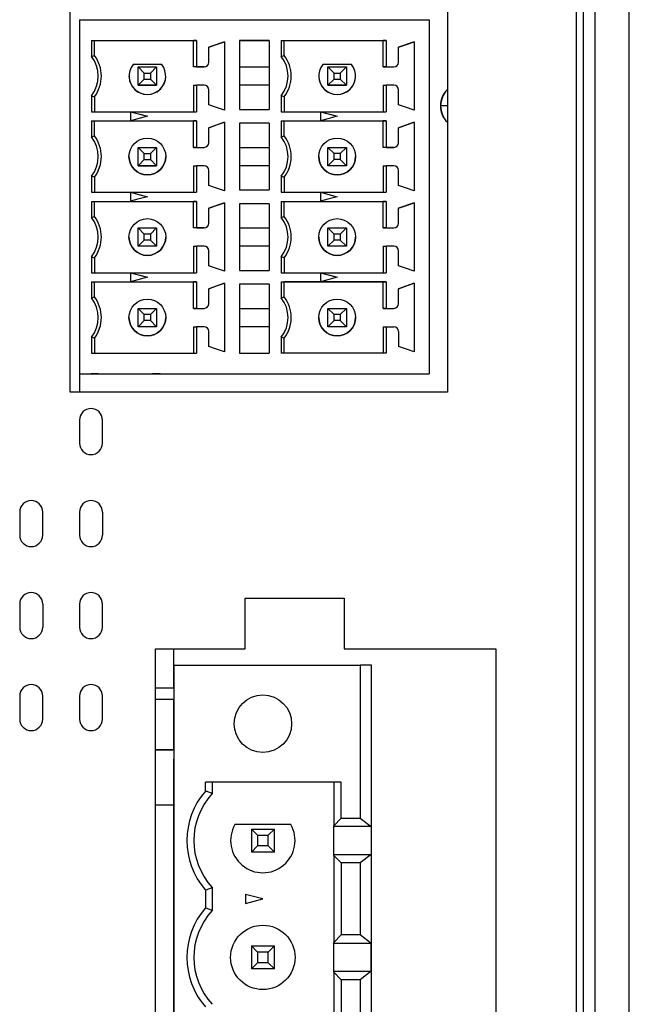
# Model space of a CAD drawing. Units: millimetres. Extents: x -2 to 570, y 0 to 417.
# Drawn here: x 395 to 421, y 182 to 225 of the extents above; entities that cross this region are included whole.
import ezdxf

# ---------------------------------------------------------------- set-up
doc = ezdxf.new("R2010")
doc.units = ezdxf.units.MM
doc.layers.get('0').update_dxf_attribs({"linetype": 'CONTINUOUS'})

msp = doc.modelspace()

# ---------------------------------------------------------------- linework, layer by layer
for p, q in [((396.7, 208.4), (396.7, 245.6)), ((418.7, 140.8), (418.7, 244.2)), ((419, 244.2), (419, 140.8)), ((419.5, 244.2), (419.5, 140.8)), ((421, 140.8), (421, 244.2)), ((413.1, 225.4), (413.1, 208.4)), ((397.1, 224.6), (412.3, 224.6)), ((397.1, 224.6), (397.1, 209.2)), ((412.3, 224.6), (412.3, 220.434)), ((397.616, 223.7), (397.75, 223.7)), ((397.616, 223.7), (402.184, 223.7)), ((397.616, 223.7), (397.616, 223.004)), ((397.75, 223.05), (397.75, 223.7)), ((397.75, 223.7), (402.05, 223.7)), ((402.05, 222.55), (402.05, 223.7)), ((402.184, 223.7), (402.05, 223.7)), ((402.184, 223.7), (402.184, 222.55)), ((403.4, 223.64), (402.72, 223.405)), ((403.4, 223.64), (403.4, 220.66)), ((404.05, 223.7), (405.35, 223.7)), ((405.35, 223.7), (404.05, 223.7)), ((404.05, 223.7), (404.05, 220.7)), ((405.35, 223.7), (405.35, 220.7)), ((405.866, 223.7), (406, 223.7)), ((405.866, 223.7), (410.434, 223.7)), ((405.866, 223.7), (405.866, 223.004)), ((406, 223.05), (406, 223.7)), ((406, 223.7), (410.3, 223.7)), ((410.3, 222.55), (410.3, 223.7)), ((410.434, 223.7), (410.3, 223.7)), ((410.434, 223.7), (410.434, 222.55)), ((411.65, 223.64), (410.97, 223.405)), ((411.65, 223.64), (411.65, 220.66)), ((397.616, 223.004), (397.75, 223.05)), ((402.72, 222.75), (402.72, 223.405)), ((405.866, 223.004), (406, 223.05)), ((410.97, 222.75), (410.97, 223.405)), ((400.675, 222.65), (399.426, 222.65)), ((408.925, 222.65), (407.676, 222.65)), ((399.65, 222.55), (400.45, 222.55)), ((399.65, 222.55), (399.918, 222.282)), ((399.65, 221.75), (399.65, 222.55)), ((399.918, 222.282), (400.182, 222.282)), ((399.918, 222.018), (399.918, 222.282)), ((400.182, 222.282), (400.45, 222.55)), ((400.182, 222.282), (400.182, 222.018)), ((400.45, 222.55), (400.45, 221.75)), ((402.05, 222.55), (402.05, 222.55)), ((402.52, 222.55), (402.05, 222.55)), ((402.184, 222.55), (402.05, 222.55)), ((402.184, 222.55), (402.52, 222.55)), ((404.05, 222.55), (405.35, 222.55)), ((407.9, 222.55), (408.7, 222.55)), ((407.9, 222.55), (408.168, 222.282)), ((407.9, 221.75), (407.9, 222.55)), ((408.168, 222.282), (408.432, 222.282)), ((408.168, 222.018), (408.168, 222.282)), ((408.432, 222.282), (408.7, 222.55)), ((408.432, 222.282), (408.432, 222.018)), ((408.7, 222.55), (408.7, 221.75)), ((410.3, 222.55), (410.3, 222.55)), ((410.3, 222.55), (410.77, 222.55)), ((410.434, 222.55), (410.3, 222.55)), ((410.434, 222.55), (410.77, 222.55)), ((399.65, 221.75), (399.918, 222.018)), ((399.918, 222.018), (400.182, 222.018)), ((400.182, 222.018), (400.45, 221.75)), ((407.9, 221.75), (408.168, 222.018)), ((408.168, 222.018), (408.432, 222.018)), ((408.432, 222.018), (408.7, 221.75)), ((399.65, 221.75), (400.45, 221.75)), ((400.45, 221.75), (399.65, 221.75)), ((402.05, 221.75), (402.05, 220.6)), ((402.05, 221.75), (402.184, 221.75)), ((402.52, 221.75), (402.184, 221.75)), ((402.184, 221.75), (402.184, 220.6)), ((402.72, 220.895), (402.72, 221.55)), ((405.35, 221.75), (404.05, 221.75)), ((405.35, 221.75), (404.05, 221.75)), ((407.9, 221.75), (408.7, 221.75)), ((408.7, 221.75), (407.9, 221.75)), ((410.3, 221.75), (410.3, 220.6)), ((410.3, 221.75), (410.434, 221.75)), ((410.77, 221.75), (410.434, 221.75)), ((410.434, 221.75), (410.434, 220.6)), ((410.97, 220.895), (410.97, 221.55)), ((397.616, 221.296), (397.75, 221.25)), ((397.616, 221.296), (397.616, 220.6)), ((397.75, 221.25), (397.75, 220.6)), ((406, 221.25), (405.866, 221.296)), ((405.866, 221.296), (405.866, 220.6)), ((406, 221.25), (406, 220.6)), ((397.616, 220.6), (399.32, 220.6)), ((399.32, 220.6), (402.184, 220.6)), ((399.32, 220.596), (400.05, 220.4)), ((399.32, 220.596), (399.32, 220.204)), ((404.05, 220.7), (405.35, 220.7)), ((405.866, 220.6), (407.57, 220.6)), ((407.57, 220.6), (410.434, 220.6)), ((407.57, 220.596), (408.3, 220.4)), ((407.57, 220.596), (407.57, 220.204)), ((413.1, 220.85), (412.8, 220.85)), ((397.616, 220.2), (397.75, 220.2)), ((397.616, 220.2), (399.32, 220.2)), ((397.616, 220.2), (397.616, 219.504)), ((397.75, 219.55), (397.75, 220.2)), ((397.75, 220.2), (402.05, 220.2)), ((399.32, 220.2), (402.184, 220.2)), ((402.05, 219.05), (402.05, 220.2)), ((402.184, 220.2), (402.05, 220.2)), ((402.184, 220.2), (402.184, 219.05)), ((403.4, 220.14), (402.72, 219.905)), ((403.4, 220.14), (403.4, 217.16)), ((404.05, 220.1), (404.05, 217.2)), ((405.35, 220.1), (404.05, 220.1)), ((405.35, 220.1), (404.05, 220.1)), ((405.35, 220.1), (405.35, 217.2)), ((405.866, 220.2), (406, 220.2)), ((405.866, 220.2), (407.57, 220.2)), ((405.866, 220.2), (405.866, 219.504)), ((406, 219.55), (406, 220.2)), ((406, 220.2), (410.3, 220.2)), ((407.57, 220.2), (410.434, 220.2)), ((410.3, 219.05), (410.3, 220.2)), ((410.434, 220.2), (410.3, 220.2)), ((410.434, 220.2), (410.434, 219.05)), ((411.65, 220.14), (410.97, 219.905)), ((411.65, 220.14), (411.65, 217.16)), ((412.3, 220.434), (412.3, 216.934)), ((402.72, 219.25), (402.72, 219.905)), ((410.97, 219.25), (410.97, 219.905)), ((397.616, 219.504), (397.75, 219.55)), ((405.866, 219.504), (406, 219.55)), ((399.65, 218.25), (399.65, 219.05)), ((399.65, 219.05), (400.45, 219.05)), ((399.65, 219.05), (399.918, 218.782)), ((399.918, 218.782), (400.182, 218.782)), ((399.918, 218.518), (399.918, 218.782)), ((400.182, 218.782), (400.45, 219.05)), ((400.182, 218.782), (400.182, 218.518)), ((400.45, 219.05), (400.45, 218.25)), ((402.05, 219.05), (402.52, 219.05)), ((402.184, 219.05), (402.05, 219.05)), ((402.184, 219.05), (402.52, 219.05)), ((404.05, 219.05), (405.35, 219.05)), ((407.9, 218.25), (407.9, 219.05)), ((407.9, 219.05), (408.7, 219.05)), ((408.168, 218.782), (407.9, 219.05)), ((408.432, 218.782), (408.168, 218.782)), ((408.168, 218.518), (408.168, 218.782)), ((408.7, 219.05), (408.432, 218.782)), ((408.432, 218.782), (408.432, 218.518)), ((408.7, 219.05), (408.7, 218.25)), ((410.77, 219.05), (410.3, 219.05)), ((410.434, 219.05), (410.3, 219.05)), ((410.434, 219.05), (410.77, 219.05)), ((398.05, 218.65), (398.05, 218.65)), ((399.65, 218.25), (399.918, 218.518)), ((399.918, 218.518), (400.182, 218.518)), ((400.182, 218.518), (400.45, 218.25)), ((406.3, 218.65), (406.3, 218.65)), ((408.168, 218.518), (407.9, 218.25)), ((408.432, 218.518), (408.168, 218.518)), ((408.7, 218.25), (408.432, 218.518)), ((399.65, 218.25), (400.45, 218.25)), ((400.45, 218.25), (399.65, 218.25)), ((402.05, 218.25), (402.05, 217.1)), ((402.05, 218.25), (402.184, 218.25)), ((402.52, 218.25), (402.184, 218.25)), ((402.184, 218.25), (402.184, 217.1)), ((402.72, 217.395), (402.72, 218.05)), ((405.35, 218.25), (404.05, 218.25)), ((405.35, 218.25), (404.05, 218.25)), ((408.7, 218.25), (407.9, 218.25)), ((408.7, 218.25), (407.9, 218.25)), ((410.3, 218.25), (410.3, 217.1)), ((410.3, 218.25), (410.434, 218.25)), ((410.77, 218.25), (410.434, 218.25)), ((410.434, 218.25), (410.434, 217.1)), ((410.97, 217.395), (410.97, 218.05)), ((397.75, 217.75), (397.616, 217.796)), ((397.616, 217.796), (397.616, 217.1)), ((397.75, 217.75), (397.75, 217.1)), ((405.866, 217.796), (406, 217.75)), ((405.866, 217.796), (405.866, 217.1)), ((406, 217.75), (406, 217.1)), ((397.616, 217.1), (399.32, 217.1)), ((399.32, 217.1), (402.184, 217.1)), ((399.32, 217.096), (400.05, 216.9)), ((399.32, 217.096), (399.32, 216.704)), ((404.05, 217.2), (405.35, 217.2)), ((405.866, 217.1), (407.57, 217.1)), ((407.57, 217.1), (410.434, 217.1)), ((407.57, 217.096), (408.3, 216.9)), ((407.57, 217.096), (407.57, 216.704)), ((397.616, 216.7), (397.75, 216.7)), ((397.616, 216.7), (399.32, 216.7)), ((397.616, 216.7), (397.616, 216.004)), ((397.75, 216.05), (397.75, 216.7)), ((397.75, 216.7), (402.05, 216.7)), ((399.32, 216.7), (402.184, 216.7)), ((402.05, 215.55), (402.05, 216.7)), ((402.184, 216.7), (402.05, 216.7)), ((402.184, 216.7), (402.184, 215.55)), ((403.4, 216.64), (402.72, 216.405)), ((403.4, 216.64), (403.4, 213.66)), ((405.866, 216.7), (406, 216.7)), ((405.866, 216.7), (407.57, 216.7)), ((405.866, 216.7), (405.866, 216.004)), ((406, 216.05), (406, 216.7)), ((406, 216.7), (410.3, 216.7)), ((407.57, 216.7), (410.434, 216.7)), ((410.3, 215.55), (410.3, 216.7)), ((410.434, 216.7), (410.3, 216.7)), ((410.434, 216.7), (410.434, 215.55)), ((411.65, 216.64), (410.97, 216.405)), ((411.65, 216.64), (411.65, 213.66)), ((412.3, 216.934), (412.3, 213.434)), ((402.72, 215.75), (402.72, 216.405)), ((405.35, 216.6), (404.05, 216.6)), ((405.35, 216.6), (404.05, 216.6)), ((404.05, 216.6), (404.05, 213.7)), ((405.35, 216.6), (405.35, 213.7)), ((410.97, 215.75), (410.97, 216.405)), ((397.616, 216.004), (397.75, 216.05)), ((405.866, 216.004), (406, 216.05)), ((399.65, 215.55), (400.45, 215.55)), ((399.918, 215.282), (399.65, 215.55)), ((399.65, 214.75), (399.65, 215.55)), ((400.45, 215.55), (400.182, 215.282)), ((400.45, 215.55), (400.45, 214.75)), ((402.52, 215.55), (402.05, 215.55)), ((402.184, 215.55), (402.05, 215.55)), ((402.184, 215.55), (402.52, 215.55)), ((404.05, 215.55), (405.35, 215.55)), ((407.9, 215.55), (408.7, 215.55)), ((408.168, 215.282), (407.9, 215.55)), ((407.9, 214.75), (407.9, 215.55)), ((408.7, 215.55), (408.432, 215.282)), ((408.7, 215.55), (408.7, 214.75)), ((410.3, 215.55), (410.77, 215.55)), ((410.434, 215.55), (410.3, 215.55)), ((410.434, 215.55), (410.77, 215.55)), ((398.05, 215.15), (398.05, 215.15)), ((399.918, 215.018), (399.65, 214.75)), ((400.182, 215.282), (399.918, 215.282)), ((399.918, 215.018), (399.918, 215.282)), ((400.182, 215.018), (399.918, 215.018)), ((400.182, 215.282), (400.182, 215.018)), ((400.45, 214.75), (400.182, 215.018)), ((406.3, 215.15), (406.3, 215.15)), ((408.168, 215.018), (407.9, 214.75)), ((408.432, 215.282), (408.168, 215.282)), ((408.168, 215.018), (408.168, 215.282)), ((408.432, 215.018), (408.168, 215.018)), ((408.432, 215.282), (408.432, 215.018)), ((408.7, 214.75), (408.432, 215.018)), ((400.45, 214.75), (399.65, 214.75)), ((400.45, 214.75), (399.65, 214.75)), ((402.05, 214.75), (402.05, 213.6)), ((402.05, 214.75), (402.184, 214.75)), ((402.52, 214.75), (402.184, 214.75)), ((402.184, 214.75), (402.184, 213.6)), ((402.72, 213.895), (402.72, 214.55)), ((405.35, 214.75), (404.05, 214.75)), ((405.35, 214.75), (404.05, 214.75)), ((408.7, 214.75), (407.9, 214.75)), ((408.7, 214.75), (407.9, 214.75)), ((410.3, 214.75), (410.3, 213.6)), ((410.3, 214.75), (410.434, 214.75)), ((410.77, 214.75), (410.434, 214.75)), ((410.434, 214.75), (410.434, 213.6)), ((410.97, 213.895), (410.97, 214.55)), ((397.616, 214.296), (397.75, 214.25)), ((397.616, 214.296), (397.616, 213.6)), ((397.75, 214.25), (397.75, 213.6)), ((406, 214.25), (405.866, 214.296)), ((405.866, 214.296), (405.866, 213.6)), ((406, 214.25), (406, 213.6)), ((404.05, 213.7), (405.35, 213.7)), ((397.616, 213.6), (399.32, 213.6)), ((397.616, 213.2), (397.75, 213.2)), ((397.616, 213.2), (399.32, 213.2)), ((397.616, 213.2), (397.616, 212.504)), ((397.75, 212.55), (397.75, 213.2)), ((397.75, 213.2), (402.05, 213.2)), ((399.32, 213.6), (402.184, 213.6)), ((399.32, 213.596), (400.05, 213.4)), ((399.32, 213.596), (399.32, 213.204)), ((399.32, 213.2), (402.184, 213.2)), ((402.05, 212.05), (402.05, 213.2)), ((402.184, 213.2), (402.05, 213.2)), ((402.184, 213.2), (402.184, 212.05)), ((405.866, 213.6), (407.57, 213.6)), ((405.866, 213.2), (406, 213.2)), ((405.866, 213.2), (407.57, 213.2)), ((405.866, 213.2), (405.866, 212.504)), ((406, 212.55), (406, 213.2)), ((410.3, 213.2), (406, 213.2)), ((407.57, 213.6), (410.434, 213.6)), ((407.57, 213.596), (408.3, 213.4)), ((407.57, 213.596), (407.57, 213.204)), ((407.57, 213.2), (410.434, 213.2)), ((410.3, 212.05), (410.3, 213.2)), ((410.434, 213.2), (410.3, 213.2)), ((410.434, 213.2), (410.434, 212.05)), ((412.3, 213.434), (412.3, 209.2)), ((403.4, 213.14), (402.72, 212.905)), ((402.72, 212.25), (402.72, 212.905)), ((403.4, 213.14), (403.4, 210.16)), ((405.35, 213.1), (404.05, 213.1)), ((405.35, 213.1), (404.05, 213.1)), ((404.05, 213.1), (404.05, 210.1)), ((405.35, 213.1), (405.35, 210.1)), ((411.65, 213.14), (410.97, 212.905)), ((410.97, 212.25), (410.97, 212.905)), ((411.65, 213.14), (411.65, 210.16)), ((397.616, 212.504), (397.75, 212.55)), ((405.866, 212.504), (406, 212.55)), ((399.65, 212.05), (400.45, 212.05)), ((399.65, 211.25), (399.65, 212.05)), ((399.918, 211.782), (399.65, 212.05)), ((400.45, 212.05), (400.182, 211.782)), ((400.45, 212.05), (400.45, 211.25)), ((402.05, 212.05), (402.52, 212.05)), ((402.184, 212.05), (402.05, 212.05)), ((402.184, 212.05), (402.52, 212.05)), ((402.52, 212.05), (402.52, 212.05)), ((404.05, 212.05), (405.35, 212.05)), ((407.9, 212.05), (408.7, 212.05)), ((408.168, 211.782), (407.9, 212.05)), ((407.9, 211.25), (407.9, 212.05)), ((408.7, 212.05), (408.432, 211.782)), ((408.7, 212.05), (408.7, 211.25)), ((410.3, 212.05), (410.77, 212.05)), ((410.434, 212.05), (410.3, 212.05)), ((410.434, 212.05), (410.77, 212.05)), ((410.77, 212.05), (410.77, 212.05)), ((398.05, 211.65), (398.05, 211.65)), ((399.918, 211.518), (399.65, 211.25)), ((400.182, 211.782), (399.918, 211.782)), ((399.918, 211.518), (399.918, 211.782)), ((400.182, 211.518), (399.918, 211.518)), ((400.182, 211.782), (400.182, 211.518)), ((400.45, 211.25), (400.182, 211.518)), ((406.3, 211.65), (406.3, 211.65)), ((408.168, 211.518), (407.9, 211.25)), ((408.432, 211.782), (408.168, 211.782)), ((408.168, 211.518), (408.168, 211.782)), ((408.432, 211.518), (408.168, 211.518)), ((408.432, 211.782), (408.432, 211.518)), ((408.7, 211.25), (408.432, 211.518)), ((400.45, 211.25), (399.65, 211.25)), ((400.45, 211.25), (399.65, 211.25)), ((402.05, 211.25), (402.05, 210.1)), ((402.05, 211.25), (402.184, 211.25)), ((402.52, 211.25), (402.184, 211.25)), ((402.184, 211.25), (402.184, 210.1)), ((405.35, 211.25), (404.05, 211.25)), ((405.35, 211.25), (404.05, 211.25)), ((408.7, 211.25), (407.9, 211.25)), ((408.7, 211.25), (407.9, 211.25)), ((410.3, 211.25), (410.3, 210.1)), ((410.3, 211.25), (410.434, 211.25)), ((410.434, 211.25), (410.77, 211.25)), ((410.434, 211.25), (410.434, 210.1)), ((397.75, 210.75), (397.616, 210.796)), ((397.616, 210.796), (397.616, 210.1)), ((397.75, 210.75), (397.75, 210.1)), ((402.72, 210.395), (402.72, 211.05)), ((406, 210.75), (405.866, 210.796)), ((405.866, 210.796), (405.866, 210.1)), ((406, 210.1), (406, 210.75)), ((410.97, 211.05), (410.97, 210.395)), ((397.616, 210.1), (402.184, 210.1)), ((404.05, 210.1), (405.35, 210.1)), ((410.434, 210.1), (405.866, 210.1)), ((397.1, 209.2), (412.3, 209.2)), ((397.1, 209.2), (397.925, 209.2)), ((397.1, 209.2), (397.1, 208.4)), ((397.6, 209.2), (397.811, 209.2)), ((397.811, 209.2), (397.6, 209.2)), ((397.811, 209.2), (400.389, 209.2)), ((397.925, 209.2), (397.811, 209.2)), ((400.389, 209.2), (400.275, 209.2)), ((400.275, 209.2), (405.35, 209.2)), ((400.389, 209.2), (400.6, 209.2)), ((400.6, 209.2), (400.389, 209.2)), ((405.35, 209.2), (407.2, 209.2)), ((405.35, 209.2), (405.35, 209.2)), ((407.2, 209.2), (410.7, 209.2)), ((410.7, 209.2), (412.3, 209.2)), ((413.1, 208.4), (396.7, 208.4)), ((397.1, 207.19), (397.1, 206.19)), ((398.1, 206.19), (398.1, 207.19)), ((394.5, 203.19), (394.5, 202.19)), ((395.5, 202.19), (395.5, 203.19)), ((397.1, 203.19), (397.1, 202.19)), ((398.1, 203.19), (398.1, 202.19)), ((394.5, 199.19), (394.5, 198.19)), ((395.5, 199.19), (395.5, 198.19)), ((397.1, 199.19), (397.1, 198.19)), ((398.1, 198.19), (398.1, 199.19)), ((404.3, 199.45), (408.6, 199.45)), ((404.3, 197.25), (404.3, 199.45)), ((408.6, 199.45), (408.6, 197.25)), ((400.4, 160.25), (400.4, 197.25)), ((400.4, 197.25), (404.3, 197.25)), ((401.2, 195.55), (401.2, 197.25)), ((408.6, 197.25), (415.2, 197.25)), ((415.2, 197.25), (415.2, 160.25)), ((401.2, 196.53), (409.3, 196.53)), ((401.2, 196.53), (401.2, 160.97)), ((409.3, 196.53), (409.3, 189.885)), ((409.8, 196.53), (409.3, 196.53)), ((409.8, 160.97), (409.8, 196.53)), ((400.4, 195.55), (401.2, 195.55)), ((401.2, 195.55), (401.2, 195.05)), ((401.2, 195.55), (401.2, 195.05)), ((394.5, 195.19), (394.5, 194.19)), ((395.5, 194.19), (395.5, 195.19)), ((397.1, 195.19), (397.1, 194.19)), ((398.1, 194.19), (398.1, 195.19)), ((401.2, 195.05), (400.4, 195.05)), ((401.2, 195.05), (400.4, 195.05)), ((401.2, 192.85), (401.2, 195.05)), ((401.2, 192.85), (401.2, 195.05)), ((400.4, 192.85), (401.2, 192.85)), ((401.2, 192.85), (400.4, 192.85)), ((401.2, 192.85), (401.2, 192.45)), ((401.2, 192.85), (401.2, 192.45)), ((401.2, 165.05), (401.2, 192.45)), ((401.2, 165.05), (401.2, 192.45)), ((402.87, 191.45), (402.57, 191.45)), ((402.57, 191.064), (402.57, 191.45)), ((408.163, 191.45), (402.87, 191.45)), ((402.87, 191.45), (402.87, 190.95)), ((408.163, 191.45), (408.163, 189.554)), ((408.475, 191.45), (408.163, 191.45)), ((408.475, 189.885), (408.475, 191.45)), ((401.2, 190.45), (400.4, 190.45)), ((401.2, 190.45), (400.4, 190.45)), ((408.163, 189.554), (408.475, 189.885)), ((408.475, 189.885), (409.3, 189.885)), ((409.3, 189.885), (409.773, 189.515)), ((406.283, 189.61), (403.858, 189.61)), ((404.57, 189.41), (405.57, 189.41)), ((404.838, 189.142), (404.57, 189.41)), ((404.57, 189.41), (404.57, 188.41)), ((405.57, 189.41), (405.302, 189.142)), ((405.57, 188.41), (405.57, 189.41)), ((408.163, 189.515), (408.163, 189.554)), ((409.773, 189.515), (408.163, 189.515)), ((408.163, 188.305), (408.163, 189.515)), ((409.773, 189.515), (409.773, 188.305)), ((404.838, 189.142), (405.302, 189.142)), ((404.838, 189.142), (404.838, 188.678)), ((405.302, 188.678), (405.302, 189.142)), ((404.838, 188.678), (404.57, 188.41)), ((405.57, 188.41), (404.57, 188.41)), ((405.302, 188.678), (404.838, 188.678)), ((405.302, 188.678), (405.57, 188.41)), ((408.163, 188.266), (408.163, 188.305)), ((408.163, 188.305), (409.773, 188.305)), ((408.475, 187.935), (408.163, 188.266)), ((408.163, 188.266), (408.163, 184.474)), ((409.3, 187.935), (408.475, 187.935)), ((408.475, 187.935), (408.475, 184.805)), ((409.773, 188.305), (409.3, 187.935)), ((409.3, 187.935), (409.3, 184.805)), ((402.57, 186.756), (402.57, 185.984)), ((402.87, 186.87), (402.87, 185.87)), ((404.32, 186.571), (404.32, 186.169)), ((405.07, 186.37), (404.32, 186.571)), ((404.32, 186.169), (405.07, 186.37)), ((408.163, 184.474), (408.475, 184.805)), ((409.3, 184.805), (408.475, 184.805)), ((409.773, 184.435), (409.3, 184.805)), ((404.57, 184.33), (404.57, 183.33)), ((404.57, 184.33), (405.57, 184.33)), ((404.838, 184.062), (404.57, 184.33)), ((405.57, 184.33), (405.302, 184.062)), ((405.57, 183.33), (405.57, 184.33)), ((408.163, 184.435), (408.163, 184.474)), ((408.163, 183.225), (408.163, 184.435)), ((409.773, 184.435), (408.163, 184.435)), ((409.773, 183.225), (409.773, 184.435)), ((404.838, 184.062), (404.838, 183.598)), ((405.302, 184.062), (404.838, 184.062)), ((405.302, 183.598), (405.302, 184.062)), ((404.838, 183.598), (404.57, 183.33)), ((405.57, 183.33), (404.57, 183.33)), ((405.302, 183.598), (404.838, 183.598)), ((405.302, 183.598), (405.57, 183.33)), ((408.163, 183.225), (409.773, 183.225)), ((408.163, 183.186), (408.163, 183.225)), ((408.163, 183.186), (408.163, 179.394)), ((408.475, 182.855), (408.163, 183.186)), ((409.3, 182.855), (408.475, 182.855)), ((408.475, 182.855), (408.475, 179.725)), ((409.773, 183.225), (409.3, 182.855)), ((409.3, 182.855), (409.3, 179.725))]:
    msp.add_line(p, q)
for points in [[(402.72, 223.405), (403.101, 223.537), (403.4, 223.64)], [(410.97, 223.405), (411.351, 223.537), (411.65, 223.64)], [(402.52, 222.55), (402.52, 222.55)], [(410.77, 222.55), (410.77, 222.55)], [(398.05, 222.15), (398.05, 222.15)], [(399.25, 222.15), (399.25, 222.15)], [(400.85, 222.15), (400.85, 222.15)], [(406.3, 222.15), (406.3, 222.15)], [(407.5, 222.15), (407.5, 222.15)], [(409.1, 222.15), (409.1, 222.15)], [(399.32, 220.596), (399.729, 220.486), (400.05, 220.4)], [(403.4, 220.66), (403.019, 220.792), (402.72, 220.895)], [(407.57, 220.596), (407.979, 220.486), (408.3, 220.4)], [(411.65, 220.66), (411.269, 220.792), (410.97, 220.895)], [(400.05, 220.4), (399.641, 220.29), (399.32, 220.204)], [(402.72, 219.905), (403.101, 220.037), (403.4, 220.14)], [(408.3, 220.4), (407.891, 220.29), (407.57, 220.204)], [(410.97, 219.905), (411.351, 220.037), (411.65, 220.14)], [(402.05, 219.05), (402.05, 219.05)], [(402.52, 219.05), (402.52, 219.05)], [(410.3, 219.05), (410.3, 219.05)], [(410.77, 219.05), (410.77, 219.05)], [(399.25, 218.65), (399.25, 218.65)], [(400.85, 218.65), (400.85, 218.65)], [(407.5, 218.65), (407.5, 218.65)], [(409.1, 218.65), (409.1, 218.65)], [(399.32, 217.096), (399.729, 216.986), (400.05, 216.9)], [(403.4, 217.16), (403.019, 217.292), (402.72, 217.395)], [(407.57, 217.096), (407.979, 216.986), (408.3, 216.9)], [(411.65, 217.16), (411.269, 217.292), (410.97, 217.395)], [(400.05, 216.9), (399.641, 216.79), (399.32, 216.704)], [(402.72, 216.405), (403.101, 216.537), (403.4, 216.64)], [(408.3, 216.9), (407.891, 216.79), (407.57, 216.704)], [(410.97, 216.405), (411.351, 216.537), (411.65, 216.64)], [(402.05, 215.55), (402.05, 215.55)], [(402.52, 215.55), (402.52, 215.55)], [(410.3, 215.55), (410.3, 215.55)], [(410.77, 215.55), (410.77, 215.55)], [(399.25, 215.15), (399.25, 215.15)], [(400.85, 215.15), (400.85, 215.15)], [(407.5, 215.15), (407.5, 215.15)], [(409.1, 215.15), (409.1, 215.15)], [(403.4, 213.66), (403.019, 213.792), (402.72, 213.895)], [(411.65, 213.66), (411.269, 213.792), (410.97, 213.895)], [(399.32, 213.596), (399.729, 213.486), (400.05, 213.4)], [(400.05, 213.4), (399.641, 213.29), (399.32, 213.204)], [(407.57, 213.596), (407.979, 213.486), (408.3, 213.4)], [(408.3, 213.4), (407.891, 213.29), (407.57, 213.204)], [(402.72, 212.905), (403.101, 213.037), (403.4, 213.14)], [(410.97, 212.905), (411.351, 213.037), (411.65, 213.14)], [(402.05, 212.05), (402.05, 212.05)], [(410.3, 212.05), (410.3, 212.05)], [(399.25, 211.65), (399.25, 211.65)], [(400.85, 211.65), (400.85, 211.65)], [(407.5, 211.65), (407.5, 211.65)], [(409.1, 211.65), (409.1, 211.65)], [(403.4, 210.16), (403.019, 210.292), (402.72, 210.395)], [(411.65, 210.16), (411.269, 210.292), (410.97, 210.395)], [(397.6, 209.2), (397.6, 209.2)], [(400.6, 209.2), (400.6, 209.2)], [(407.2, 209.2), (407.2, 209.2)], [(410.7, 209.2), (410.7, 209.2)], [(401.2, 192.85), (401.2, 192.85)]]:
    msp.add_lwpolyline(points)
for centre, radius in [((400.05, 218.65), 0.8), ((408.3, 218.65), 0.8), ((400.05, 215.15), 0.8), ((408.3, 215.15), 0.8), ((400.05, 211.65), 0.8), ((408.3, 211.65), 0.8), ((405.07, 193.99), 1.25), ((405.07, 183.83), 1.4)]:
    msp.add_circle(centre, radius)
for centre, radius, start, end in [((396.55, 222.15), 1.5, 323.1301, 36.8699), ((404.8, 222.15), 1.5, 323.1301, 36.8699), ((396.55, 222.15), 1.366, 321.2958, 38.7042), ((400.05, 222.15), 0.8, 141.3178, 38.6822), ((402.52, 222.75), 0.2, 270.0004, 359.9991), ((402.52, 222.75), 0.2, 270.0004, 0), ((404.8, 222.15), 1.366, 321.2958, 38.7042), ((408.3, 222.15), 0.8, 141.3178, 38.6822), ((410.77, 222.75), 0.2, 270.0004, 359.9991), ((410.77, 222.75), 0.2, 270.0004, 0), ((396.55, 222.15), 1.5, 323.1301, 0), ((400.05, 222.15), 0.8, 180, 0), ((404.8, 222.15), 1.5, 323.1301, 360), ((408.3, 222.15), 0.8, 180, 0), ((402.52, 221.55), 0.2, 0.0004, 89.9994), ((410.77, 221.55), 0.2, 0.0004, 89.9994), ((413.636, 220.917), 0.839, 129.7482, 184.5653), ((413.799, 220.85), 1, 134.3752, 225.6248), ((413.636, 220.783), 0.839, 175.435, 230.2518), ((396.55, 218.65), 1.366, 321.2958, 38.7042), ((396.55, 218.65), 1.5, 323.1301, 36.8699), ((402.52, 219.25), 0.2, 270.0004, 359.9991), ((402.52, 219.25), 0.2, 270.0004, 0), ((404.8, 218.65), 1.366, 321.2958, 38.7042), ((404.8, 218.65), 1.5, 323.1301, 36.8699), ((410.77, 219.25), 0.2, 270.0004, 359.999), ((410.77, 219.25), 0.2, 270.0004, 359.9994), ((396.55, 218.65), 1.5, 323.1301, 360), ((400.05, 218.65), 0.8, 180, 0), ((404.8, 218.65), 1.5, 323.1301, 0), ((408.3, 218.65), 0.8, 180, 0), ((402.52, 218.05), 0.2, 0.0004, 89.9994), ((410.77, 218.05), 0.2, 0.0004, 89.9994), ((396.55, 215.15), 1.366, 321.2958, 38.7042), ((396.55, 215.15), 1.5, 323.1301, 36.8699), ((404.8, 215.15), 1.366, 321.2958, 38.7042), ((404.8, 215.15), 1.5, 323.1301, 36.8699), ((402.52, 215.75), 0.2, 270.0004, 359.9991), ((402.52, 215.75), 0.2, 270.0004, 0), ((410.77, 215.75), 0.2, 270.0004, 359.9991), ((410.77, 215.75), 0.2, 270.0004, 0), ((396.55, 215.15), 1.5, 323.1301, 0), ((400.05, 215.15), 0.8, 180, 0), ((404.8, 215.15), 1.5, 323.1301, 360), ((408.3, 215.15), 0.8, 180, 0), ((402.52, 214.55), 0.2, 0.0004, 89.9994), ((410.77, 214.55), 0.2, 0.0004, 89.9994), ((396.55, 211.65), 1.366, 321.2958, 38.7042), ((396.55, 211.65), 1.5, 323.1301, 36.8699), ((404.8, 211.65), 1.366, 321.2958, 38.7042), ((404.8, 211.65), 1.5, 323.1301, 36.8699), ((402.52, 212.25), 0.2, 270.0004, 359.9991), ((402.52, 212.25), 0.2, 270.0004, 0), ((410.77, 212.25), 0.2, 270, 359.999), ((410.77, 212.25), 0.2, 270, 359.9994), ((396.55, 211.65), 1.5, 323.1301, 360), ((400.05, 211.65), 0.8, 180, 0), ((404.8, 211.65), 1.5, 323.1301, 359.9999), ((408.3, 211.65), 0.8, 180, 0), ((402.52, 211.05), 0.2, 0.0004, 89.9994), ((410.77, 211.05), 0.2, 0, 90), ((397.6, 207.19), 0.5, 0, 180), ((397.6, 206.19), 0.5, 180, 360), ((395, 203.19), 0.5, 0, 180), ((397.6, 203.19), 0.5, 0, 180), ((395, 202.19), 0.5, 180, 360), ((397.6, 202.19), 0.5, 180, 360), ((395, 199.19), 0.5, 0, 180), ((397.6, 199.19), 0.5, 360, 180), ((395, 198.19), 0.5, 180, 360), ((397.6, 198.19), 0.5, 180, 360), ((395, 195.19), 0.5, 360, 180), ((397.6, 195.19), 0.5, 360, 180), ((395, 194.19), 0.5, 180, 360), ((397.6, 194.19), 0.5, 180, 360), ((405.07, 188.91), 3.3, 139.2509, 220.7491), ((405.07, 188.91), 3, 137.1666, 222.8334), ((405.07, 188.91), 1.4, 150, 30), ((405.07, 183.83), 3.3, 139.2509, 220.7491), ((405.07, 183.83), 3, 137.1666, 222.8334)]:
    msp.add_arc(centre, radius, start, end)
for points, knots in [([(402.87, 190.95), (402.845, 190.959), (402.795, 190.979), (402.72, 191.008), (402.645, 191.036), (402.595, 191.055), (402.57, 191.064)], [0, 0, 0, 0, 0.0796481, 0.1608083, 0.2407989, 0.3210971, 0.3210971, 0.3210971, 0.3210971]), ([(402.57, 186.756), (402.595, 186.765), (402.645, 186.784), (402.72, 186.812), (402.795, 186.841), (402.845, 186.861), (402.87, 186.87)], [0, 0, 0, 0, 0.0802981, 0.1602888, 0.2411832, 0.3210971, 0.3210971, 0.3210971, 0.3210971]), ([(402.87, 185.87), (402.845, 185.879), (402.795, 185.899), (402.72, 185.928), (402.645, 185.956), (402.595, 185.975), (402.57, 185.984)], [0, 0, 0, 0, 0.0799138, 0.1608083, 0.2404866, 0.3210971, 0.3210971, 0.3210971, 0.3210971])]:
    msp.add_open_spline(points, degree=3, knots=knots)

doc.saveas('drawing.dxf')
